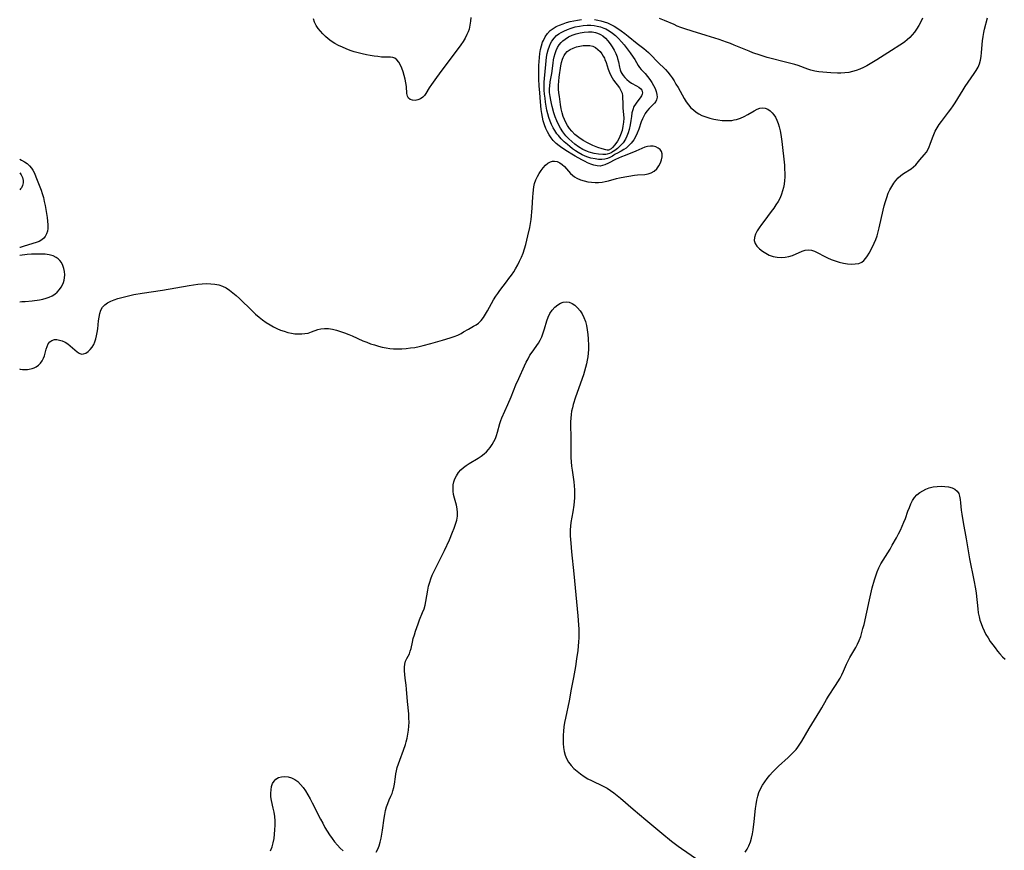
# Model space of a CAD drawing. Extents: x 1794352 to 1802554, y 2764605 to 2772807.
# Drawn here: x 1794352 to 1794783, y 2765991 to 2766355 of the extents above; entities that cross this region are included whole.
import ezdxf

# ---------------------------------------------------------------- set-up
doc = ezdxf.new("R2010")
doc.units = 0

msp = doc.modelspace()

# ---------------------------------------------------------------- linework, layer by layer
at = {"layer": 'Unknown_Line_Type', "color": 0}
for points in [[(1794352, 2766201.92, 170), (1794352.09, 2766201.89, 170), (1794353.29, 2766201.73, 170), (1794354.52, 2766201.69, 170), (1794355.35, 2766201.73, 170), (1794356.17, 2766201.83, 170), (1794357.49, 2766202.13, 170), (1794358.38, 2766202.42, 170), (1794359.22, 2766202.82, 170), (1794360.19, 2766203.53, 170), (1794361.04, 2766204.43, 170), (1794361.78, 2766205.47, 170), (1794362.38, 2766206.58, 170), (1794362.85, 2766207.72, 170), (1794363.64, 2766210.58, 170), (1794364.01, 2766211.76, 170), (1794364.49, 2766212.84, 170), (1794365.13, 2766213.73, 170), (1794366.09, 2766214.4, 170), (1794367.26, 2766214.74, 170), (1794368.25, 2766214.78, 170), (1794369.43, 2766214.57, 170), (1794370.64, 2766214.15, 170), (1794371.85, 2766213.57, 170), (1794373.02, 2766212.85, 170), (1794374.12, 2766212.02, 170), (1794377.12, 2766209.38, 170), (1794378.06, 2766208.75, 170), (1794379.02, 2766208.42, 170), (1794379.99, 2766208.48, 170), (1794380.97, 2766208.86, 170), (1794381.93, 2766209.5, 170), (1794382.85, 2766210.36, 170), (1794383.69, 2766211.4, 170), (1794384.42, 2766212.61, 170), (1794384.93, 2766213.8, 170), (1794385.35, 2766215.08, 170), (1794385.68, 2766216.43, 170), (1794385.93, 2766217.82, 170), (1794386.16, 2766219.54, 170), (1794386.53, 2766222.99, 170), (1794386.76, 2766224.65, 170), (1794387.08, 2766226.23, 170), (1794387.57, 2766227.67, 170), (1794388.27, 2766228.93, 170), (1794389.25, 2766229.97, 170), (1794390.47, 2766230.83, 170), (1794391.85, 2766231.56, 170), (1794393.37, 2766232.17, 170), (1794394.99, 2766232.72, 170), (1794396.67, 2766233.2, 170), (1794398.4, 2766233.64, 170), (1794401.95, 2766234.43, 170), (1794405.58, 2766235.11, 170), (1794414.47, 2766236.46, 170), (1794426.15, 2766238.5, 170), (1794428.09, 2766238.79, 170), (1794430.01, 2766239.03, 170), (1794431.93, 2766239.2, 170), (1794433.77, 2766239.27, 170), (1794435.59, 2766239.23, 170), (1794437.37, 2766239.06, 170), (1794439.1, 2766238.74, 170), (1794440.75, 2766238.21, 170), (1794442.35, 2766237.42, 170), (1794443.87, 2766236.43, 170), (1794445.34, 2766235.3, 170), (1794446.76, 2766234.06, 170), (1794448.17, 2766232.75, 170), (1794453.77, 2766227.3, 170), (1794455.25, 2766225.95, 170), (1794456.77, 2766224.65, 170), (1794458.32, 2766223.4, 170), (1794459.92, 2766222.24, 170), (1794461.57, 2766221.17, 170), (1794463.06, 2766220.34, 170), (1794464.6, 2766219.61, 170), (1794466.16, 2766218.96, 170), (1794467.74, 2766218.4, 170), (1794469.33, 2766217.93, 170), (1794470.93, 2766217.57, 170), (1794472.45, 2766217.35, 170), (1794473.95, 2766217.24, 170), (1794475.43, 2766217.24, 170), (1794476.87, 2766217.37, 170), (1794478.26, 2766217.64, 170), (1794479.69, 2766218.09, 170), (1794482.45, 2766219.13, 170), (1794483.86, 2766219.5, 170), (1794485.48, 2766219.64, 170), (1794487.16, 2766219.55, 170), (1794488.89, 2766219.28, 170), (1794490.66, 2766218.87, 170), (1794492.44, 2766218.35, 170), (1794494.22, 2766217.73, 170), (1794496.01, 2766217.03, 170), (1794497.56, 2766216.36, 170), (1794502.23, 2766214.27, 170), (1794503.89, 2766213.59, 170), (1794505.57, 2766212.97, 170), (1794507.27, 2766212.4, 170), (1794508.98, 2766211.89, 170), (1794510.71, 2766211.45, 170), (1794512.45, 2766211.1, 170), (1794513.99, 2766210.88, 170), (1794515.54, 2766210.75, 170), (1794517.42, 2766210.69, 170), (1794519.31, 2766210.75, 170), (1794521.19, 2766210.88, 170), (1794523.08, 2766211.09, 170), (1794524.96, 2766211.37, 170), (1794526.83, 2766211.72, 170), (1794528.54, 2766212.12, 170), (1794531.92, 2766213.03, 170), (1794537.03, 2766214.53, 170), (1794540.47, 2766215.58, 170), (1794542.12, 2766216.15, 170), (1794543.71, 2766216.77, 170), (1794545.19, 2766217.47, 170), (1794546.29, 2766218.1, 170), (1794548.38, 2766219.38, 170), (1794550.68, 2766220.61, 170), (1794551.78, 2766221.26, 170), (1794552.82, 2766222.02, 170), (1794553.94, 2766223.14, 170), (1794554.94, 2766224.44, 170), (1794555.87, 2766225.88, 170), (1794556.76, 2766227.41, 170), (1794558.51, 2766230.6, 170), (1794559.43, 2766232.21, 170), (1794560.42, 2766233.79, 170), (1794561.26, 2766235, 170), (1794562.13, 2766236.19, 170), (1794565.07, 2766239.99, 170), (1794566.16, 2766241.46, 170), (1794567.22, 2766242.95, 170), (1794568.23, 2766244.47, 170), (1794569.03, 2766245.78, 170), (1794569.96, 2766247.45, 170), (1794570.82, 2766249.15, 170), (1794571.61, 2766250.89, 170), (1794572.33, 2766252.65, 170), (1794572.96, 2766254.45, 170), (1794573.53, 2766256.34, 170), (1794574.02, 2766258.26, 170), (1794574.47, 2766260.19, 170), (1794575.24, 2766263.85, 170), (1794575.57, 2766265.56, 170), (1794575.86, 2766267.29, 170), (1794576.06, 2766268.94, 170), (1794576.22, 2766270.61, 170), (1794576.34, 2766272.28, 170), (1794576.61, 2766277.26, 170), (1794576.71, 2766278.76, 170), (1794576.85, 2766280.24, 170), (1794577.06, 2766281.69, 170), (1794577.38, 2766283.1, 170), (1794577.9, 2766284.64, 170), (1794578.57, 2766286.11, 170), (1794579.35, 2766287.5, 170), (1794580.22, 2766288.8, 170), (1794581.16, 2766290, 170), (1794582.17, 2766291.04, 170), (1794583.23, 2766291.91, 170), (1794584.34, 2766292.53, 170), (1794585.2, 2766292.8, 170), (1794586.08, 2766292.87, 170), (1794587.25, 2766292.66, 170), (1794588.39, 2766292.15, 170), (1794589.47, 2766291.41, 170), (1794590.48, 2766290.49, 170), (1794593.06, 2766287.52, 170), (1794593.92, 2766286.71, 170), (1794594.87, 2766285.98, 170), (1794595.9, 2766285.36, 170), (1794597.4, 2766284.71, 170), (1794599, 2766284.23, 170), (1794600.68, 2766283.88, 170), (1794602.23, 2766283.66, 170), (1794603.81, 2766283.53, 170), (1794605.38, 2766283.51, 170), (1794606.95, 2766283.64, 170), (1794608.32, 2766283.89, 170), (1794609.69, 2766284.24, 170), (1794613.27, 2766285.27, 170), (1794614.48, 2766285.55, 170), (1794616.92, 2766286.02, 170), (1794618.56, 2766286.32, 170), (1794621.06, 2766286.67, 170), (1794622.37, 2766286.8, 170), (1794625.55, 2766287.03, 170), (1794627.03, 2766287.26, 170), (1794628.4, 2766287.7, 170), (1794629.7, 2766288.49, 170), (1794630.82, 2766289.55, 170), (1794631.76, 2766290.81, 170), (1794632.44, 2766292.11, 170), (1794632.94, 2766293.45, 170), (1794633.21, 2766294.78, 170), (1794633.22, 2766296.03, 170), (1794632.92, 2766297.13, 170), (1794632.31, 2766297.95, 170), (1794631.45, 2766298.59, 170), (1794630.41, 2766299.06, 170), (1794629.25, 2766299.36, 170), (1794628.03, 2766299.45, 170), (1794626.8, 2766299.32, 170), (1794625.62, 2766298.96, 170), (1794621.65, 2766297.2, 170), (1794616.99, 2766295.39, 170), (1794615.47, 2766294.76, 170), (1794612.82, 2766293.51, 170), (1794609.71, 2766291.95, 170), (1794608.12, 2766291.26, 170), (1794607.06, 2766290.91, 170), (1794606.01, 2766290.72, 170), (1794604.69, 2766290.78, 170), (1794603.35, 2766291.09, 170), (1794601.98, 2766291.57, 170), (1794600.57, 2766292.18, 170), (1794599.54, 2766292.66, 170), (1794598.07, 2766293.4, 170), (1794595.1, 2766295.02, 170), (1794593.63, 2766295.9, 170), (1794591.73, 2766297.09, 170), (1794589.35, 2766298.68, 170), (1794588.05, 2766299.63, 170), (1794586.81, 2766300.63, 170), (1794585.54, 2766301.85, 170), (1794584.56, 2766303.05, 170), (1794583.7, 2766304.36, 170), (1794582.95, 2766305.74, 170), (1794582.29, 2766307.19, 170), (1794581.72, 2766308.7, 170), (1794581.17, 2766310.52, 170), (1794580.82, 2766312.13, 170), (1794580.54, 2766313.76, 170), (1794580.31, 2766315.41, 170), (1794579.96, 2766318.76, 170), (1794579.59, 2766322.74, 170), (1794579.35, 2766325.77, 170), (1794579.21, 2766328.79, 170), (1794579.2, 2766331.27, 170), (1794579.26, 2766334.74, 170), (1794579.34, 2766336.48, 170), (1794579.47, 2766338.19, 170), (1794579.68, 2766339.94, 170), (1794579.96, 2766341.66, 170), (1794580.36, 2766343.33, 170), (1794580.88, 2766344.93, 170), (1794581.2, 2766345.71, 170), (1794582.03, 2766347.3, 170), (1794583.04, 2766348.75, 170), (1794584.25, 2766350.01, 170), (1794585.48, 2766350.95, 170), (1794586.83, 2766351.75, 170), (1794588.29, 2766352.43, 170), (1794589.82, 2766353.02, 170), (1794591.33, 2766353.51, 170), (1794592.88, 2766353.94, 170), (1794594.52, 2766354.32, 170), (1794596.19, 2766354.62, 170), (1794597.86, 2766354.85, 170)], [(1794549.45, 2766355.79, 172), (1794549.35, 2766354.11, 172), (1794549.09, 2766352.4, 172), (1794548.67, 2766350.68, 172), (1794548.27, 2766349.47, 172), (1794547.77, 2766348.29, 172), (1794546.97, 2766346.73, 172), (1794546.04, 2766345.21, 172), (1794545.03, 2766343.71, 172), (1794543.96, 2766342.22, 172), (1794536.72, 2766332.73, 172), (1794534.36, 2766329.54, 172), (1794532.18, 2766326.42, 172), (1794531.2, 2766324.94, 172), (1794529.72, 2766322.53, 172), (1794529.13, 2766321.64, 172), (1794528.47, 2766320.88, 172), (1794527.44, 2766320.15, 172), (1794526.28, 2766319.69, 172), (1794525.07, 2766319.47, 172), (1794523.9, 2766319.5, 172), (1794522.88, 2766319.78, 172), (1794522.11, 2766320.38, 172), (1794521.67, 2766321.32, 172), (1794521.46, 2766322.53, 172), (1794521.23, 2766325.5, 172), (1794521.01, 2766327.09, 172), (1794520.7, 2766328.72, 172), (1794520.3, 2766330.36, 172), (1794519.83, 2766331.96, 172), (1794519.28, 2766333.5, 172), (1794518.65, 2766334.92, 172), (1794517.94, 2766336.17, 172), (1794517.13, 2766337.19, 172), (1794516.18, 2766337.9, 172), (1794515.26, 2766338.21, 172), (1794514.24, 2766338.32, 172), (1794511.92, 2766338.35, 172), (1794510.42, 2766338.43, 172), (1794508.82, 2766338.59, 172), (1794507.16, 2766338.82, 172), (1794505.45, 2766339.11, 172), (1794503.72, 2766339.45, 172), (1794501.96, 2766339.84, 172), (1794500.21, 2766340.28, 172), (1794498.45, 2766340.77, 172), (1794496.71, 2766341.32, 172), (1794494.95, 2766341.97, 172), (1794493.22, 2766342.7, 172), (1794491.53, 2766343.5, 172), (1794489.9, 2766344.39, 172), (1794488.35, 2766345.38, 172), (1794487.07, 2766346.34, 172), (1794485.86, 2766347.38, 172), (1794484.71, 2766348.51, 172), (1794483.63, 2766349.71, 172), (1794482.66, 2766350.97, 172), (1794481.81, 2766352.29, 172), (1794481.1, 2766353.67, 172), (1794480.55, 2766355.19, 172)], [(1794603.52, 2766354.82, 170), (1794604.97, 2766354.58, 170), (1794606.41, 2766354.26, 170), (1794607.82, 2766353.85, 170), (1794609.21, 2766353.35, 170), (1794610.47, 2766352.8, 170), (1794612.14, 2766351.94, 170), (1794613.75, 2766350.97, 170), (1794615.32, 2766349.91, 170), (1794616.84, 2766348.8, 170), (1794618.32, 2766347.63, 170), (1794622.25, 2766344.37, 170), (1794625.23, 2766342.09, 170), (1794626.18, 2766341.33, 170), (1794627.25, 2766340.37, 170), (1794628.27, 2766339.36, 170), (1794631.2, 2766336.31, 170), (1794634.59, 2766332.94, 170), (1794635.66, 2766331.75, 170), (1794636.63, 2766330.54, 170), (1794637.55, 2766329.27, 170), (1794638.42, 2766327.96, 170), (1794639.25, 2766326.61, 170), (1794640.17, 2766325.03, 170), (1794642.87, 2766320.3, 170), (1794643.76, 2766318.87, 170), (1794644.73, 2766317.5, 170), (1794645.79, 2766316.25, 170), (1794646.85, 2766315.25, 170), (1794648.01, 2766314.36, 170), (1794649.25, 2766313.58, 170), (1794650.56, 2766312.9, 170), (1794652.25, 2766312.22, 170), (1794654, 2766311.67, 170), (1794655.8, 2766311.23, 170), (1794657.63, 2766310.91, 170), (1794659.46, 2766310.69, 170), (1794661.29, 2766310.6, 170), (1794663.1, 2766310.66, 170), (1794663.74, 2766310.72, 170), (1794664.74, 2766310.87, 170), (1794665.73, 2766311.09, 170), (1794667.47, 2766311.68, 170), (1794669.15, 2766312.44, 170), (1794670.75, 2766313.31, 170), (1794673.44, 2766314.9, 170), (1794674.71, 2766315.56, 170), (1794675.96, 2766316.03, 170), (1794677.18, 2766316.21, 170), (1794678.3, 2766316.03, 170), (1794679.38, 2766315.57, 170), (1794680.41, 2766314.86, 170), (1794681.38, 2766313.97, 170), (1794682.1, 2766313.12, 170), (1794682.74, 2766312.18, 170), (1794683.42, 2766310.84, 170), (1794683.99, 2766309.37, 170), (1794684.45, 2766307.82, 170), (1794684.82, 2766306.2, 170), (1794685.13, 2766304.54, 170), (1794685.54, 2766301.45, 170), (1794686.67, 2766291.15, 170), (1794686.81, 2766289.37, 170), (1794686.88, 2766287.61, 170), (1794686.87, 2766285.86, 170), (1794686.75, 2766284.32, 170), (1794686.55, 2766282.8, 170), (1794686.28, 2766281.3, 170), (1794685.92, 2766279.83, 170), (1794685.46, 2766278.37, 170), (1794684.78, 2766276.79, 170), (1794683.96, 2766275.25, 170), (1794683.02, 2766273.74, 170), (1794682.01, 2766272.26, 170), (1794680.94, 2766270.79, 170), (1794677.68, 2766266.48, 170), (1794676.64, 2766265.07, 170), (1794675.67, 2766263.67, 170), (1794674.82, 2766262.31, 170), (1794674.06, 2766260.85, 170), (1794673.58, 2766259.44, 170), (1794673.48, 2766258.09, 170), (1794673.87, 2766256.82, 170), (1794674.66, 2766255.62, 170), (1794675.75, 2766254.5, 170), (1794677.05, 2766253.47, 170), (1794678.51, 2766252.55, 170), (1794680.09, 2766251.77, 170), (1794681.76, 2766251.18, 170), (1794683.48, 2766250.84, 170), (1794685.23, 2766250.71, 170), (1794686.97, 2766250.8, 170), (1794688.66, 2766251.12, 170), (1794690.19, 2766251.62, 170), (1794694.48, 2766253.49, 170), (1794695.86, 2766253.91, 170), (1794697.22, 2766254.07, 170), (1794698.56, 2766253.88, 170), (1794699.9, 2766253.43, 170), (1794701.26, 2766252.79, 170), (1794704.08, 2766251.26, 170), (1794705.57, 2766250.5, 170), (1794707.16, 2766249.8, 170), (1794708.91, 2766249.18, 170), (1794710.7, 2766248.67, 170), (1794712.5, 2766248.26, 170), (1794714.28, 2766247.98, 170), (1794716.02, 2766247.83, 170), (1794717.67, 2766247.86, 170), (1794719.21, 2766248.12, 170), (1794720.56, 2766248.68, 170), (1794721.51, 2766249.41, 170), (1794722.35, 2766250.34, 170), (1794723.1, 2766251.43, 170), (1794723.8, 2766252.62, 170), (1794725.25, 2766255.38, 170), (1794725.99, 2766256.92, 170), (1794726.67, 2766258.5, 170), (1794727.26, 2766260.13, 170), (1794727.76, 2766261.86, 170), (1794728.21, 2766263.73, 170), (1794729.93, 2766271.39, 170), (1794730.4, 2766273.3, 170), (1794730.92, 2766275.18, 170), (1794731.5, 2766277.02, 170), (1794732.18, 2766278.8, 170), (1794732.89, 2766280.33, 170), (1794733.69, 2766281.79, 170), (1794734.57, 2766283.17, 170), (1794735.52, 2766284.45, 170), (1794736.56, 2766285.62, 170), (1794737.68, 2766286.65, 170), (1794738.81, 2766287.47, 170), (1794742.25, 2766289.56, 170), (1794743.25, 2766290.33, 170), (1794744.21, 2766291.3, 170), (1794745.94, 2766293.42, 170), (1794747.94, 2766295.57, 170), (1794748.87, 2766296.76, 170), (1794749.52, 2766297.86, 170), (1794750.07, 2766299.06, 170), (1794750.57, 2766300.33, 170), (1794751.54, 2766303.12, 170), (1794752.08, 2766304.59, 170), (1794752.72, 2766306.04, 170), (1794753.51, 2766307.47, 170), (1794754.41, 2766308.87, 170), (1794755.39, 2766310.23, 170), (1794758.56, 2766314.3, 170), (1794759.6, 2766315.68, 170), (1794760.61, 2766317.09, 170), (1794761.48, 2766318.43, 170), (1794764.87, 2766324.01, 170), (1794765.83, 2766325.47, 170), (1794769.76, 2766331.16, 170), (1794770.67, 2766332.58, 170), (1794771.47, 2766334.01, 170), (1794772.11, 2766335.5, 170), (1794772.56, 2766337.08, 170), (1794772.85, 2766338.72, 170), (1794773.03, 2766340.4, 170), (1794773.42, 2766345.58, 170), (1794773.64, 2766347.35, 170), (1794773.95, 2766349.1, 170), (1794774.31, 2766350.67, 170), (1794775.55, 2766355.54, 170)], [(1794747.21, 2766355.49, 172), (1794746.4, 2766353.81, 172), (1794745.52, 2766352.19, 172), (1794744.55, 2766350.62, 172), (1794743.65, 2766349.33, 172), (1794742.67, 2766348.1, 172), (1794741.62, 2766346.95, 172), (1794740.48, 2766345.89, 172), (1794739.46, 2766345.08, 172), (1794738.39, 2766344.33, 172), (1794737.27, 2766343.61, 172), (1794733.55, 2766341.33, 172), (1794727.11, 2766337.23, 172), (1794724.22, 2766335.46, 172), (1794722.76, 2766334.63, 172), (1794721.27, 2766333.86, 172), (1794719.76, 2766333.17, 172), (1794718.15, 2766332.56, 172), (1794716.52, 2766332.06, 172), (1794714.85, 2766331.69, 172), (1794713.14, 2766331.44, 172), (1794711.42, 2766331.32, 172), (1794709.96, 2766331.31, 172), (1794707.02, 2766331.45, 172), (1794703.49, 2766331.75, 172), (1794701.74, 2766331.97, 172), (1794700.02, 2766332.26, 172), (1794698.33, 2766332.66, 172), (1794696.9, 2766333.11, 172), (1794692.69, 2766334.65, 172), (1794691.26, 2766335.1, 172), (1794688.34, 2766335.9, 172), (1794679.2, 2766338.24, 172), (1794676.05, 2766339.19, 172), (1794672.93, 2766340.28, 172), (1794671.28, 2766340.93, 172), (1794664.74, 2766343.69, 172), (1794663.09, 2766344.34, 172), (1794661.43, 2766344.95, 172), (1794658.08, 2766346.06, 172), (1794652.4, 2766347.79, 172), (1794646.36, 2766349.68, 172), (1794643.06, 2766350.78, 172), (1794641.42, 2766351.37, 172), (1794639.81, 2766352, 172), (1794638.39, 2766352.6, 172), (1794634.15, 2766354.44, 172), (1794632.02, 2766355.26, 172)], [(1794612.65, 2766295.95, 168), (1794612.51, 2766295.78, 168), (1794612.1, 2766295.46, 168), (1794611.45, 2766295.06, 168), (1794610.23, 2766294.45, 168), (1794609.24, 2766294.07, 168), (1794608.13, 2766293.78, 168), (1794606.8, 2766293.62, 168), (1794605.38, 2766293.65, 168), (1794603.89, 2766293.83, 168), (1794602.03, 2766294.22, 168), (1794600.19, 2766294.79, 168), (1794598.2, 2766295.61, 168), (1794596.45, 2766296.58, 168), (1794595.22, 2766297.41, 168), (1794594.02, 2766298.28, 168), (1794592.85, 2766299.2, 168), (1794591.7, 2766300.15, 168), (1794590.32, 2766301.38, 168), (1794589, 2766302.67, 168), (1794587.78, 2766304.03, 168), (1794587.16, 2766304.83, 168), (1794586.19, 2766306.28, 168), (1794585.51, 2766307.51, 168), (1794584.81, 2766308.95, 168), (1794584.2, 2766310.43, 168), (1794583.65, 2766311.95, 168), (1794583.19, 2766313.5, 168), (1794582.79, 2766315.17, 168), (1794582.46, 2766316.87, 168), (1794582.17, 2766318.62, 168), (1794581.93, 2766320.38, 168), (1794581.73, 2766322.14, 168), (1794581.6, 2766323.9, 168), (1794581.54, 2766326.19, 168), (1794581.58, 2766327.4, 168), (1794581.71, 2766329.09, 168), (1794582.23, 2766335.19, 168), (1794582.4, 2766336.81, 168), (1794582.62, 2766338.41, 168), (1794582.92, 2766340.03, 168), (1794583.32, 2766341.61, 168), (1794583.83, 2766343.12, 168), (1794584.36, 2766344.28, 168), (1794584.97, 2766345.37, 168), (1794585.89, 2766346.65, 168), (1794586.98, 2766347.79, 168), (1794587.94, 2766348.55, 168), (1794588.99, 2766349.22, 168), (1794590.12, 2766349.81, 168), (1794591.74, 2766350.51, 168), (1794593.44, 2766351.1, 168), (1794595.18, 2766351.59, 168), (1794596.97, 2766351.98, 168), (1794598.64, 2766352.23, 168), (1794600.31, 2766352.37, 168), (1794601.98, 2766352.37, 168), (1794603.4, 2766352.24, 168), (1794604.8, 2766352, 168), (1794606.18, 2766351.64, 168), (1794607.61, 2766351.12, 168), (1794608.5, 2766350.71, 168), (1794610.01, 2766349.87, 168), (1794611.44, 2766348.88, 168), (1794612.79, 2766347.78, 168), (1794614.1, 2766346.5, 168), (1794615.33, 2766345.14, 168), (1794616.5, 2766343.73, 168), (1794619.14, 2766340.33, 168), (1794620.56, 2766338.39, 168), (1794621.2, 2766337.38, 168), (1794622.69, 2766334.76, 168), (1794623.28, 2766333.87, 168), (1794624.03, 2766332.94, 168), (1794625.72, 2766331.15, 168), (1794626.78, 2766329.94, 168), (1794627.8, 2766328.64, 168), (1794628.73, 2766327.27, 168), (1794629.47, 2766325.96, 168), (1794630.1, 2766324.63, 168), (1794630.58, 2766323.31, 168), (1794630.88, 2766322.03, 168), (1794630.97, 2766320.82, 168), (1794630.78, 2766319.72, 168), (1794630.39, 2766318.93, 168), (1794629.82, 2766318.19, 168), (1794627.56, 2766315.86, 168), (1794626.56, 2766314.71, 168), (1794625.81, 2766313.67, 168), (1794625.12, 2766312.55, 168), (1794624.52, 2766311.37, 168), (1794624, 2766310.13, 168), (1794622.95, 2766306.92, 168), (1794622.29, 2766305.13, 168), (1794621.69, 2766303.82, 168), (1794620.75, 2766302.18, 168), (1794619.62, 2766300.67, 168), (1794618.35, 2766299.36, 168), (1794617.42, 2766298.6, 168), (1794616.48, 2766297.95, 168), (1794615.26, 2766297.22, 168), (1794613.39, 2766296.27, 168), (1794612.65, 2766295.95, 168)], [(1794611.38, 2766296.91, 166), (1794611.28, 2766296.75, 166), (1794610.95, 2766296.53, 166), (1794610.2, 2766296.21, 166), (1794609.15, 2766295.93, 166), (1794608.49, 2766295.82, 166), (1794607.27, 2766295.75, 166), (1794605.4, 2766295.86, 166), (1794603.37, 2766296.21, 166), (1794601.27, 2766296.81, 166), (1794600.49, 2766297.1, 166), (1794598.46, 2766298.01, 166), (1794596.6, 2766299.07, 166), (1794594.97, 2766300.22, 166), (1794593.59, 2766301.41, 166), (1794592.28, 2766302.66, 166), (1794591.06, 2766303.97, 166), (1794589.73, 2766305.63, 166), (1794588.69, 2766307.24, 166), (1794587.82, 2766308.87, 166), (1794587.05, 2766310.55, 166), (1794586.38, 2766312.28, 166), (1794585.79, 2766314.04, 166), (1794585.02, 2766316.81, 166), (1794584.69, 2766318.14, 166), (1794584.4, 2766319.48, 166), (1794584.12, 2766321.21, 166), (1794583.96, 2766322.94, 166), (1794583.93, 2766324.66, 166), (1794583.98, 2766325.69, 166), (1794584.2, 2766327.52, 166), (1794584.84, 2766331.19, 166), (1794585.46, 2766335.76, 166), (1794585.7, 2766337.18, 166), (1794585.99, 2766338.57, 166), (1794586.37, 2766339.98, 166), (1794586.85, 2766341.33, 166), (1794587.46, 2766342.59, 166), (1794588.18, 2766343.77, 166), (1794589.03, 2766344.85, 166), (1794589.75, 2766345.57, 166), (1794590.69, 2766346.32, 166), (1794592.19, 2766347.24, 166), (1794593.83, 2766348, 166), (1794595.55, 2766348.6, 166), (1794597.32, 2766349.07, 166), (1794599.11, 2766349.38, 166), (1794600.9, 2766349.51, 166), (1794602.57, 2766349.42, 166), (1794603.96, 2766349.16, 166), (1794604.92, 2766348.86, 166), (1794605.85, 2766348.46, 166), (1794606.23, 2766348.26, 166), (1794607.18, 2766347.66, 166), (1794608.39, 2766346.66, 166), (1794609.49, 2766345.51, 166), (1794610.48, 2766344.23, 166), (1794611.38, 2766342.88, 166), (1794612.17, 2766341.46, 166), (1794612.86, 2766340, 166), (1794613.44, 2766338.52, 166), (1794613.66, 2766337.84, 166), (1794614.05, 2766336.34, 166), (1794614.54, 2766333.98, 166), (1794614.84, 2766332.85, 166), (1794615.14, 2766332, 166), (1794615.53, 2766331.19, 166), (1794616.1, 2766330.3, 166), (1794616.84, 2766329.42, 166), (1794617.76, 2766328.53, 166), (1794618.76, 2766327.73, 166), (1794619.8, 2766327.02, 166), (1794621.98, 2766325.79, 166), (1794622.98, 2766325.17, 166), (1794623.8, 2766324.49, 166), (1794624.25, 2766323.91, 166), (1794624.5, 2766323.32, 166), (1794624.56, 2766322.72, 166), (1794624.48, 2766322.23, 166), (1794624.11, 2766321.4, 166), (1794623.54, 2766320.53, 166), (1794622.14, 2766318.73, 166), (1794621.46, 2766317.78, 166), (1794620.86, 2766316.75, 166), (1794620.3, 2766315.33, 166), (1794619.98, 2766313.95, 166), (1794619.73, 2766312.35, 166), (1794619.51, 2766310.65, 166), (1794619.2, 2766308.72, 166), (1794618.73, 2766306.68, 166), (1794618.29, 2766305.2, 166), (1794617.74, 2766303.76, 166), (1794617.11, 2766302.46, 166), (1794616.11, 2766300.92, 166), (1794615.6, 2766300.29, 166), (1794614.88, 2766299.53, 166), (1794613.63, 2766298.39, 166), (1794612.53, 2766297.55, 166), (1794611.74, 2766297.04, 166), (1794611.38, 2766296.91, 166)], [(1794610.1, 2766297.86, 164), (1794610.08, 2766297.79, 164), (1794609.66, 2766297.71, 164), (1794609.17, 2766297.73, 164), (1794608.53, 2766297.83, 164), (1794606.93, 2766298.2, 164), (1794604.99, 2766298.82, 164), (1794602.82, 2766299.69, 164), (1794600.74, 2766300.71, 164), (1794598.69, 2766301.9, 164), (1794596.75, 2766303.2, 164), (1794595.02, 2766304.56, 164), (1794593.6, 2766305.94, 164), (1794592.59, 2766307.16, 164), (1794591.7, 2766308.46, 164), (1794591, 2766309.74, 164), (1794590.42, 2766311.02, 164), (1794589.93, 2766312.34, 164), (1794589.45, 2766314.06, 164), (1794589.06, 2766315.82, 164), (1794588.74, 2766317.59, 164), (1794588.21, 2766321.16, 164), (1794588, 2766322.76, 164), (1794587.85, 2766324.36, 164), (1794587.82, 2766326.1, 164), (1794587.91, 2766327.83, 164), (1794588.14, 2766329.67, 164), (1794588.89, 2766334.57, 164), (1794589.19, 2766336.05, 164), (1794589.59, 2766337.46, 164), (1794589.9, 2766338.27, 164), (1794590.29, 2766339.06, 164), (1794590.91, 2766340, 164), (1794591.67, 2766340.81, 164), (1794592.86, 2766341.69, 164), (1794594.23, 2766342.36, 164), (1794595.7, 2766342.86, 164), (1794597.23, 2766343.23, 164), (1794598.68, 2766343.45, 164), (1794600.12, 2766343.54, 164), (1794601.51, 2766343.46, 164), (1794602.83, 2766343.15, 164), (1794604.07, 2766342.56, 164), (1794605.09, 2766341.79, 164), (1794606.01, 2766340.85, 164), (1794606.82, 2766339.79, 164), (1794607.4, 2766338.86, 164), (1794607.9, 2766337.88, 164), (1794608.14, 2766337.34, 164), (1794608.63, 2766335.97, 164), (1794609.57, 2766333.09, 164), (1794610.1, 2766331.66, 164), (1794610.73, 2766330.29, 164), (1794611.3, 2766329.27, 164), (1794611.93, 2766328.31, 164), (1794614.48, 2766324.93, 164), (1794615.17, 2766323.8, 164), (1794615.64, 2766322.64, 164), (1794615.84, 2766321.5, 164), (1794615.93, 2766317.53, 164), (1794616.02, 2766316.06, 164), (1794616.32, 2766313.27, 164), (1794616.38, 2766311.65, 164), (1794616.3, 2766309.91, 164), (1794616.05, 2766308.11, 164), (1794615.62, 2766306.21, 164), (1794615.02, 2766304.37, 164), (1794614.37, 2766302.92, 164), (1794613.64, 2766301.6, 164), (1794612.53, 2766300.02, 164), (1794611.47, 2766298.84, 164), (1794610.81, 2766298.25, 164), (1794610.33, 2766297.92, 164), (1794610.1, 2766297.86, 164)], [(1794352, 2766293.68, 170), (1794352.84, 2766293.33, 170), (1794354.09, 2766292.62, 170), (1794355.24, 2766291.78, 170), (1794356.29, 2766290.82, 170), (1794357.21, 2766289.73, 170), (1794357.73, 2766288.96, 170), (1794358.48, 2766287.54, 170), (1794359.12, 2766286.04, 170), (1794360.87, 2766281.67, 170), (1794361.41, 2766280.23, 170), (1794361.9, 2766278.76, 170), (1794362.37, 2766277.01, 170), (1794362.75, 2766275.23, 170), (1794363.08, 2766273.43, 170), (1794363.97, 2766268.2, 170), (1794364.22, 2766266.56, 170), (1794364.37, 2766264.97, 170), (1794364.35, 2766263.45, 170), (1794364.16, 2766262.19, 170), (1794363.77, 2766261.01, 170), (1794363.19, 2766259.95, 170), (1794362.5, 2766259.12, 170), (1794361.65, 2766258.42, 170), (1794360.5, 2766257.75, 170), (1794359.2, 2766257.21, 170), (1794357.82, 2766256.76, 170), (1794353.53, 2766255.55, 170), (1794352.18, 2766255.09, 170), (1794352, 2766255.02, 170)], [(1794352, 2766287.71, 168), (1794352.63, 2766286.85, 168), (1794353.18, 2766285.67, 168), (1794353.46, 2766284.43, 168), (1794353.47, 2766283.31, 168), (1794353.25, 2766282.24, 168), (1794352.79, 2766281.24, 168), (1794352.38, 2766280.68, 168), (1794352, 2766280.33, 168)], [(1794352, 2766231.35, 172), (1794352.98, 2766231.38, 172), (1794354.44, 2766231.49, 172), (1794357.51, 2766231.79, 172), (1794360.66, 2766232.19, 172), (1794362.14, 2766232.48, 172), (1794363.57, 2766232.85, 172), (1794364.95, 2766233.33, 172), (1794366.25, 2766233.92, 172), (1794367.44, 2766234.67, 172), (1794368.47, 2766235.57, 172), (1794369.37, 2766236.62, 172), (1794370.14, 2766237.76, 172), (1794370.68, 2766238.75, 172), (1794371.13, 2766239.77, 172), (1794371.46, 2766240.83, 172), (1794371.65, 2766241.81, 172), (1794371.74, 2766243.16, 172), (1794371.65, 2766244.52, 172), (1794371.37, 2766245.92, 172), (1794370.9, 2766247.26, 172), (1794370.24, 2766248.49, 172), (1794369.59, 2766249.32, 172), (1794368.83, 2766250.06, 172), (1794367.97, 2766250.69, 172), (1794366.63, 2766251.37, 172), (1794364.92, 2766251.84, 172), (1794363.12, 2766252.08, 172), (1794361.17, 2766252.19, 172), (1794359.16, 2766252.18, 172), (1794357.18, 2766252.1, 172), (1794355.32, 2766251.96, 172), (1794352, 2766251.62, 172)], [(1794508.07, 2765990.49, 168), (1794508.72, 2765991.76, 168), (1794509.33, 2765993.27, 168), (1794509.83, 2765994.87, 168), (1794510.24, 2765996.54, 168), (1794510.57, 2765998.26, 168), (1794510.85, 2766000.01, 168), (1794511.57, 2766005.25, 168), (1794511.85, 2766006.96, 168), (1794512.18, 2766008.63, 168), (1794512.58, 2766010.23, 168), (1794513.08, 2766011.77, 168), (1794513.77, 2766013.38, 168), (1794514.51, 2766014.95, 168), (1794514.99, 2766016.08, 168), (1794515.39, 2766017.23, 168), (1794515.75, 2766018.71, 168), (1794516.01, 2766020.25, 168), (1794516.42, 2766023.42, 168), (1794516.64, 2766024.75, 168), (1794516.92, 2766026.09, 168), (1794517.26, 2766027.42, 168), (1794517.76, 2766029.04, 168), (1794518.34, 2766030.66, 168), (1794520.02, 2766035.11, 168), (1794520.8, 2766037.49, 168), (1794521.13, 2766038.66, 168), (1794521.55, 2766040.37, 168), (1794521.9, 2766042.1, 168), (1794522.17, 2766043.83, 168), (1794522.35, 2766045.57, 168), (1794522.43, 2766047.31, 168), (1794522.39, 2766049.13, 168), (1794522.25, 2766050.96, 168), (1794521.68, 2766056.42, 168), (1794521.26, 2766061.73, 168), (1794521.08, 2766063.45, 168), (1794520.68, 2766066.52, 168), (1794520.53, 2766068.18, 168), (1794520.44, 2766069.8, 168), (1794520.46, 2766071.34, 168), (1794520.6, 2766072.77, 168), (1794520.93, 2766074.06, 168), (1794521.43, 2766075.14, 168), (1794522.02, 2766076.16, 168), (1794522.57, 2766077.24, 168), (1794522.97, 2766078.36, 168), (1794523.29, 2766079.6, 168), (1794523.88, 2766082.32, 168), (1794524.28, 2766083.89, 168), (1794524.75, 2766085.5, 168), (1794525.27, 2766087.13, 168), (1794526.41, 2766090.41, 168), (1794527.03, 2766092.04, 168), (1794528.35, 2766095.28, 168), (1794528.96, 2766096.94, 168), (1794529.4, 2766098.49, 168), (1794529.76, 2766100.08, 168), (1794530.64, 2766105.08, 168), (1794531, 2766106.83, 168), (1794531.45, 2766108.55, 168), (1794531.97, 2766110.11, 168), (1794532.6, 2766111.66, 168), (1794533.29, 2766113.18, 168), (1794537.93, 2766122.45, 168), (1794540.08, 2766127.16, 168), (1794541.5, 2766130.49, 168), (1794542.18, 2766132.25, 168), (1794542.78, 2766133.99, 168), (1794543.26, 2766135.73, 168), (1794543.58, 2766137.45, 168), (1794543.66, 2766139.16, 168), (1794543.49, 2766140.72, 168), (1794543.16, 2766142.27, 168), (1794542.3, 2766145.36, 168), (1794541.92, 2766146.91, 168), (1794541.69, 2766148.47, 168), (1794541.66, 2766149.82, 168), (1794541.79, 2766151.16, 168), (1794542.06, 2766152.49, 168), (1794542.49, 2766153.77, 168), (1794543.17, 2766155.2, 168), (1794544.04, 2766156.54, 168), (1794545.08, 2766157.76, 168), (1794546.19, 2766158.75, 168), (1794547.41, 2766159.65, 168), (1794548.71, 2766160.5, 168), (1794552.73, 2766162.93, 168), (1794554.02, 2766163.79, 168), (1794555.24, 2766164.7, 168), (1794556.36, 2766165.71, 168), (1794557.17, 2766166.59, 168), (1794557.91, 2766167.53, 168), (1794558.76, 2766168.79, 168), (1794559.52, 2766170.1, 168), (1794560.18, 2766171.45, 168), (1794560.75, 2766172.83, 168), (1794561.2, 2766174.22, 168), (1794562.11, 2766178, 168), (1794562.54, 2766179.29, 168), (1794563.06, 2766180.59, 168), (1794565.67, 2766186.3, 168), (1794567.1, 2766189.71, 168), (1794569.21, 2766194.93, 168), (1794570.41, 2766197.77, 168), (1794572.93, 2766203.27, 168), (1794573.69, 2766204.85, 168), (1794574.49, 2766206.39, 168), (1794575.35, 2766207.88, 168), (1794576.24, 2766209.25, 168), (1794579, 2766213.22, 168), (1794579.82, 2766214.57, 168), (1794580.53, 2766215.96, 168), (1794581.17, 2766217.66, 168), (1794581.68, 2766219.41, 168), (1794582.65, 2766222.92, 168), (1794583.26, 2766224.61, 168), (1794584.07, 2766226.2, 168), (1794585.06, 2766227.65, 168), (1794586.19, 2766228.93, 168), (1794587.47, 2766229.98, 168), (1794588.67, 2766230.64, 168), (1794589.93, 2766231.07, 168), (1794591.2, 2766231.25, 168), (1794592.45, 2766231.13, 168), (1794593.78, 2766230.62, 168), (1794595.03, 2766229.78, 168), (1794596.19, 2766228.69, 168), (1794597.25, 2766227.41, 168), (1794598.2, 2766225.98, 168), (1794598.98, 2766224.41, 168), (1794599.6, 2766222.68, 168), (1794600.06, 2766220.86, 168), (1794600.4, 2766218.98, 168), (1794600.64, 2766217.06, 168), (1794600.8, 2766215.12, 168), (1794600.92, 2766212.18, 168), (1794600.9, 2766210.38, 168), (1794600.81, 2766208.82, 168), (1794600.65, 2766207.26, 168), (1794600.41, 2766205.72, 168), (1794600.07, 2766204.11, 168), (1794599.67, 2766202.53, 168), (1794599.21, 2766200.95, 168), (1794598.71, 2766199.38, 168), (1794595.25, 2766189.53, 168), (1794594.28, 2766186.42, 168), (1794593.9, 2766184.95, 168), (1794593.58, 2766183.47, 168), (1794593.34, 2766181.98, 168), (1794593.19, 2766180.37, 168), (1794593.14, 2766178.76, 168), (1794593.13, 2766177.14, 168), (1794593.21, 2766172.21, 168), (1794593.22, 2766166.97, 168), (1794593.29, 2766163.14, 168), (1794593.39, 2766161.23, 168), (1794593.54, 2766159.32, 168), (1794593.75, 2766157.62, 168), (1794594.47, 2766152.51, 168), (1794594.65, 2766150.77, 168), (1794594.77, 2766149.03, 168), (1794594.84, 2766147.29, 168), (1794594.83, 2766145.56, 168), (1794594.74, 2766143.83, 168), (1794594.58, 2766142.35, 168), (1794594.12, 2766139.41, 168), (1794593.29, 2766134.75, 168), (1794593.07, 2766133.16, 168), (1794592.95, 2766131.56, 168), (1794592.93, 2766130.22, 168), (1794592.98, 2766128.87, 168), (1794593.19, 2766125.65, 168), (1794593.51, 2766121.89, 168), (1794594.52, 2766112.26, 168), (1794596.28, 2766093.8, 168), (1794596.56, 2766089.99, 168), (1794596.66, 2766088.09, 168), (1794596.7, 2766086.19, 168), (1794596.69, 2766084.3, 168), (1794596.59, 2766082.44, 168), (1794596.44, 2766080.58, 168), (1794596.23, 2766078.73, 168), (1794595.73, 2766075.02, 168), (1794595.21, 2766071.74, 168), (1794594.37, 2766066.83, 168), (1794593.44, 2766061.77, 168), (1794592.45, 2766056.71, 168), (1794590.87, 2766049.11, 168), (1794590.52, 2766047.22, 168), (1794590.22, 2766045.32, 168), (1794589.99, 2766043.42, 168), (1794589.86, 2766041.6, 168), (1794589.82, 2766039.8, 168), (1794589.86, 2766038.01, 168), (1794590.01, 2766036.25, 168), (1794590.28, 2766034.54, 168), (1794590.7, 2766032.9, 168), (1794591.3, 2766031.35, 168), (1794592.2, 2766029.82, 168), (1794593.31, 2766028.4, 168), (1794594.57, 2766027.07, 168), (1794595.96, 2766025.82, 168), (1794597.44, 2766024.66, 168), (1794599, 2766023.58, 168), (1794600.63, 2766022.59, 168), (1794602.31, 2766021.73, 168), (1794607.44, 2766019.32, 168), (1794609.1, 2766018.43, 168), (1794610.63, 2766017.45, 168), (1794612.1, 2766016.39, 168), (1794613.54, 2766015.26, 168), (1794614.95, 2766014.09, 168), (1794620.5, 2766009.25, 168), (1794626.01, 2766004.58, 168), (1794633.03, 2765998.76, 168), (1794637.32, 2765995.29, 168), (1794640.23, 2765993.06, 168), (1794641.71, 2765991.98, 168), (1794648.18, 2765987.53, 168)], [(1794669.47, 2765990.46, 168), (1794670.37, 2765991.81, 168), (1794671.13, 2765993.24, 168), (1794671.79, 2765994.89, 168), (1794672.29, 2765996.62, 168), (1794672.68, 2765998.4, 168), (1794672.99, 2766000.21, 168), (1794673.46, 2766003.91, 168), (1794674.05, 2766009.48, 168), (1794674.29, 2766011.32, 168), (1794674.59, 2766013.13, 168), (1794675, 2766014.89, 168), (1794675.55, 2766016.59, 168), (1794676.26, 2766018.21, 168), (1794677.13, 2766019.75, 168), (1794678.1, 2766021.25, 168), (1794679.17, 2766022.7, 168), (1794680.31, 2766024.1, 168), (1794681.52, 2766025.47, 168), (1794682.79, 2766026.78, 168), (1794684.15, 2766028.08, 168), (1794688.36, 2766031.86, 168), (1794689.72, 2766033.15, 168), (1794691.02, 2766034.49, 168), (1794691.84, 2766035.42, 168), (1794692.61, 2766036.39, 168), (1794693.5, 2766037.66, 168), (1794694.34, 2766038.98, 168), (1794697.6, 2766044.59, 168), (1794702.2, 2766052.11, 168), (1794703.08, 2766053.61, 168), (1794705.08, 2766057.2, 168), (1794706.03, 2766058.76, 168), (1794709.13, 2766063.38, 168), (1794710.13, 2766064.94, 168), (1794711.05, 2766066.54, 168), (1794711.81, 2766068.05, 168), (1794712.51, 2766069.59, 168), (1794713.85, 2766072.68, 168), (1794714.56, 2766074.2, 168), (1794715.32, 2766075.68, 168), (1794716.17, 2766077.13, 168), (1794717.95, 2766079.99, 168), (1794718.76, 2766081.46, 168), (1794719.48, 2766083.09, 168), (1794720.09, 2766084.77, 168), (1794720.63, 2766086.51, 168), (1794721.1, 2766088.29, 168), (1794721.54, 2766090.09, 168), (1794723.89, 2766100.82, 168), (1794725.15, 2766106.14, 168), (1794726.11, 2766109.63, 168), (1794726.68, 2766111.43, 168), (1794727.33, 2766113.19, 168), (1794728.08, 2766114.91, 168), (1794728.95, 2766116.6, 168), (1794729.91, 2766118.24, 168), (1794732.93, 2766123.11, 168), (1794733.9, 2766124.73, 168), (1794735.77, 2766128.02, 168), (1794736.66, 2766129.7, 168), (1794737.5, 2766131.39, 168), (1794738.3, 2766133.1, 168), (1794739.03, 2766134.83, 168), (1794739.65, 2766136.47, 168), (1794740.79, 2766139.73, 168), (1794741.39, 2766141.33, 168), (1794742.04, 2766142.86, 168), (1794742.79, 2766144.31, 168), (1794743.68, 2766145.63, 168), (1794744.73, 2766146.77, 168), (1794745.93, 2766147.77, 168), (1794747.24, 2766148.63, 168), (1794748.65, 2766149.34, 168), (1794750.13, 2766149.89, 168), (1794751.83, 2766150.29, 168), (1794753.57, 2766150.51, 168), (1794755.3, 2766150.57, 168), (1794756.99, 2766150.49, 168), (1794758.59, 2766150.26, 168), (1794760.06, 2766149.87, 168), (1794761.34, 2766149.29, 168), (1794762.35, 2766148.45, 168), (1794762.98, 2766147.42, 168), (1794763.39, 2766146.18, 168), (1794763.65, 2766144.79, 168), (1794763.82, 2766143.29, 168), (1794764.1, 2766140.07, 168), (1794764.31, 2766138.33, 168), (1794764.87, 2766134.78, 168), (1794766.21, 2766127.57, 168), (1794767.72, 2766118.82, 168), (1794769.62, 2766109.44, 168), (1794770.3, 2766105.7, 168), (1794770.58, 2766103.82, 168), (1794771.34, 2766096.88, 168), (1794771.58, 2766095.17, 168), (1794771.91, 2766093.48, 168), (1794772.3, 2766091.96, 168), (1794772.77, 2766090.48, 168), (1794773.37, 2766088.88, 168), (1794774.07, 2766087.32, 168), (1794774.91, 2766085.73, 168), (1794775.84, 2766084.2, 168), (1794776.83, 2766082.69, 168), (1794777.86, 2766081.22, 168), (1794778.88, 2766079.83, 168), (1794779.92, 2766078.47, 168), (1794781, 2766077.17, 168), (1794782.13, 2766075.95, 168), (1794783.32, 2766074.84, 168)], [(1794461.84, 2765991.05, 168), (1794462.49, 2765992.73, 168), (1794462.97, 2765994.51, 168), (1794463.32, 2765996.37, 168), (1794463.56, 2765998.28, 168), (1794463.71, 2766000.22, 168), (1794463.78, 2766002.18, 168), (1794463.75, 2766004.14, 168), (1794463.61, 2766006.08, 168), (1794463.36, 2766008, 168), (1794463, 2766009.7, 168), (1794462.23, 2766013.03, 168), (1794461.98, 2766014.66, 168), (1794461.91, 2766016.2, 168), (1794462.01, 2766017.7, 168), (1794462.28, 2766019.12, 168), (1794462.71, 2766020.42, 168), (1794463.31, 2766021.55, 168), (1794464.12, 2766022.45, 168), (1794465.25, 2766023.1, 168), (1794466.58, 2766023.45, 168), (1794468.02, 2766023.53, 168), (1794469.52, 2766023.37, 168), (1794471.01, 2766022.97, 168), (1794472.43, 2766022.29, 168), (1794473.74, 2766021.31, 168), (1794474.94, 2766020.1, 168), (1794476.06, 2766018.71, 168), (1794477.11, 2766017.2, 168), (1794478.12, 2766015.55, 168), (1794479.09, 2766013.83, 168), (1794480.02, 2766012.06, 168), (1794483.67, 2766004.85, 168), (1794484.61, 2766003.06, 168), (1794485.58, 2766001.29, 168), (1794486.61, 2765999.56, 168), (1794487.63, 2765997.97, 168), (1794488.71, 2765996.44, 168), (1794489.84, 2765994.96, 168), (1794491.03, 2765993.54, 168), (1794492.28, 2765992.21, 168), (1794493.6, 2765990.99, 168)]]:
    msp.add_polyline3d(points, dxfattribs=at)

doc.saveas('drawing.dxf')
